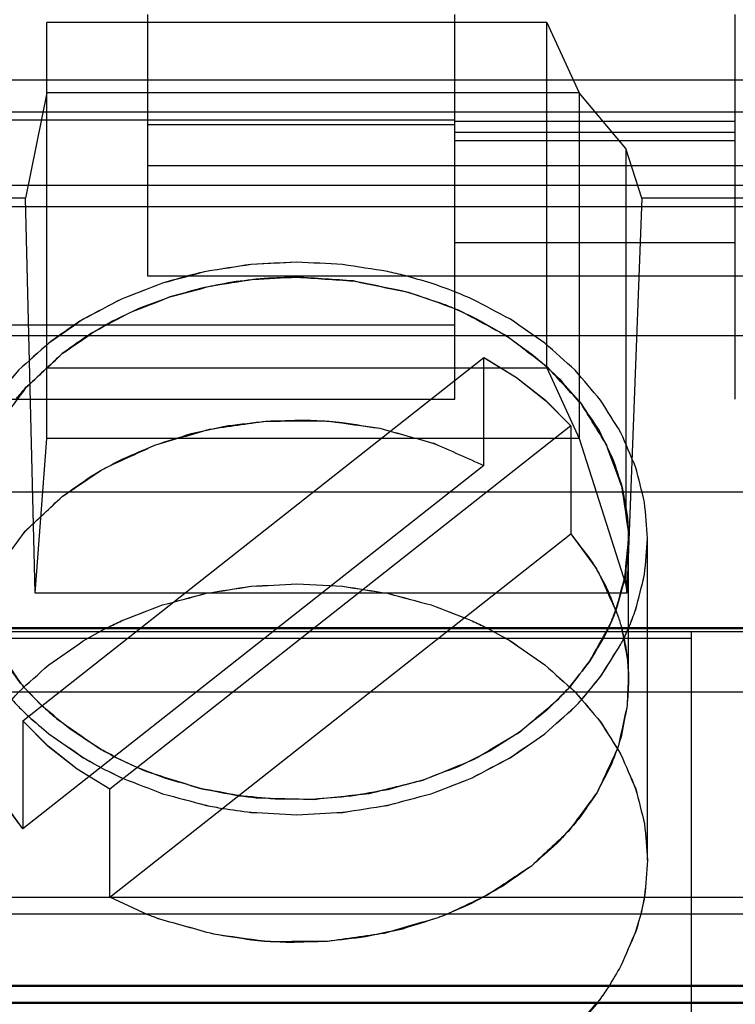
# Model space of a CAD drawing. Units: millimetres. Extents: x -128 to 40, y -17 to 220.
# Drawn here: x 24 to 28, y -13 to -7 of the extents above; entities that cross this region are included whole.
import ezdxf
from ezdxf.lldxf.tags import DXFTag

# ---------------------------------------------------------------- set-up
doc = ezdxf.new("R2010")
doc.units = ezdxf.units.MM
doc.layers.add('Top$33', color=7, linetype='Continuous', true_color=0xffffff)
tags = doc.linetypes.add('DASHED', pattern=[25.72, 12.86, -12.86]).pattern_tags.tags
tags[6:7] = [DXFTag(74, 4), DXFTag(75, 0), DXFTag(340, '0'), DXFTag(46, 0.0), DXFTag(50, 0.0), DXFTag(44, 0.0), DXFTag(45, 0.0)]
tags[4:5] = [DXFTag(74, 4), DXFTag(75, 0), DXFTag(340, '0'), DXFTag(46, 0.0), DXFTag(50, 0.0), DXFTag(44, 0.0), DXFTag(45, 0.0)]

msp = doc.modelspace()

# ---------------------------------------------------------------- linework, layer by layer
at = {"layer": 'Top$33', "color": 6, "linetype": 'DASHED', "lineweight": 25}
for p, q in [((24.575, -9.2732), (24.575, -6.9012)), ((27.425, -6.9012), (24.575, -6.9012)), ((25.15, -8.3476), (25.15, -6.8553)), ((26.9, -9.0491), (26.9, -6.8553)), ((27.425, -6.9012), (27.6106, -7.3031)), ((27.425, -8.8714), (27.425, -6.9012)), ((28.5, -9.0491), (28.5, -6.8553)), ((37.9, -7.2292), (24.1, -7.2292)), ((24.575, -7.3031), (24.4536, -7.9034)), ((27.6106, -7.3031), (24.575, -7.3031)), ((27.875, -7.6189), (27.6106, -7.3031)), ((27.6106, -7.3031), (27.6106, -9.2732)), ((23.5, -7.4105), (38.5, -7.4105)), ((26.9, -7.4582), (23.5, -7.4582)), ((26.9, -7.4645), (28.5, -7.4645)), ((26.9, -7.4857), (25.15, -7.4857)), ((26.9, -7.5275), (28.5, -7.5275)), ((26.9, -7.5748), (28.5, -7.5748)), ((27.9674, -7.9034), (27.875, -7.6189)), ((27.875, -7.6189), (27.875, -9.6642)), ((25.15, -7.7172), (38.4358, -7.7172)), ((38.4726, -7.8316), (23.5, -7.8316)), ((24.4536, -7.9034), (24.1, -7.9034)), ((24.5075, -10.1557), (24.4536, -7.9034)), ((27.9674, -7.9034), (27.8809, -10.1557)), ((29.0326, -7.9034), (27.9674, -7.9034)), ((24.1, -7.9508), (37.9, -7.9508)), ((28.5, -8.157), (26.9, -8.157)), ((26, -8.2679), (25.7383, -8.2812)), ((36.85, -8.348), (25.15, -8.3476)), ((26.9, -8.628), (23.5, -8.628)), ((22.7525, -8.6868), (39.2475, -8.6868)), ((24.4381, -10.8839), (27.0669, -8.8124)), ((27.0669, -9.4281), (27.0669, -8.8124)), ((27.0669, -8.8124), (27.0744, -8.8165)), ((27.0669, -8.8124), (27.252, -8.9259)), ((27.0744, -8.8165), (27.2526, -8.9261)), ((24.575, -8.8714), (27.425, -8.8714)), ((27.425, -8.8714), (27.6106, -9.2732)), ((27.252, -8.9259), (27.4178, -9.0566)), ((27.2526, -8.9261), (27.4176, -9.0561)), ((23.5, -9.0491), (26.9, -9.0491)), ((27.4176, -9.0561), (27.5619, -9.2025)), ((27.4178, -9.0566), (27.5619, -9.2025)), ((27.5619, -9.2025), (24.9331, -11.274)), ((27.5619, -9.2025), (27.5619, -9.8181)), ((24.5075, -10.1557), (24.575, -9.2732)), ((27.6106, -9.2732), (24.575, -9.2732)), ((27.6106, -9.2732), (27.875, -10.108)), ((27.0669, -9.4281), (24.4381, -11.4996)), ((24.6625, -9.6049), (24.8849, -9.4549)), ((23.45, -9.5789), (38.4715, -9.5789)), ((24.9331, -11.8896), (27.5619, -9.8181)), ((27.5619, -9.8181), (27.7078, -10.0181)), ((27.8916, -9.8339), (27.8914, -9.8679)), ((27.8915, -10.6588), (27.8914, -9.8341)), ((28, -11.6794), (28, -9.8439)), ((27.875, -10.0279), (27.875, -10.108)), ((26, -10.1034), (26.2611, -10.1168)), ((26, -10.1034), (26.2617, -10.1167)), ((27.875, -10.108), (27.8809, -10.1557)), ((27.8809, -10.1557), (24.5075, -10.1557)), ((27.8064, -10.286), (27.8207, -10.2479)), ((27.8191, -10.2527), (27.8065, -10.2861)), ((27.8065, -10.2861), (27.7766, -10.3559)), ((24.1, -10.374), (37.9, -10.374)), ((27.8654, -10.4123), (27.8912, -10.3565)), ((27.8655, -10.4121), (27.8915, -10.3561)), ((27.8912, -10.3565), (27.8955, -10.3466)), ((27.8915, -10.3561), (27.8957, -10.3466)), ((28.25, -14.2305), (28.25, -10.374)), ((24.1, -10.4134), (28.25, -10.4134)), ((27.8617, -10.4198), (27.8654, -10.4123)), ((27.8618, -10.4196), (27.8655, -10.4121)), ((27.8879, -10.5665), (27.8915, -10.6588)), ((22.7455, -10.7188), (39.2475, -10.7189)), ((24.4441, -10.6915), (24.5465, -10.7977)), ((24.5469, -10.7982), (24.4444, -10.6919)), ((24.5822, -11.0298), (24.4381, -10.8839)), ((24.4381, -10.8839), (24.4381, -11.4996)), ((24.5824, -11.0302), (24.4381, -10.8839)), ((24.748, -11.1604), (24.5822, -11.0298)), ((24.7474, -11.1603), (24.5824, -11.0302)), ((27.8336, -11.0248), (27.8276, -11.0429)), ((27.8338, -11.025), (27.8284, -11.0411)), ((24.9607, -11.0893), (25.0908, -11.1509)), ((24.9331, -11.274), (24.7474, -11.1603)), ((24.9331, -11.274), (24.748, -11.1604)), ((24.9331, -11.8896), (24.9331, -11.274)), ((24.4381, -11.4996), (24.2922, -11.2996)), ((23.45, -11.8912), (38.4728, -11.8912)), ((25.1497, -11.9905), (24.9331, -11.8896)), ((25.1498, -11.9903), (24.9331, -11.8896)), ((38.55, -11.9868), (23.45, -11.9868))]:
    msp.add_line(p, q, dxfattribs=at)
at = {"layer": 'Top$33', "color": 7, "linetype": 'Continuous', "lineweight": 50}
for p, q in [((22.7525, -10.3555), (39.2475, -10.3555)), ((39.2545, -12.3966), (22.7525, -12.3967)), ((23.45, -12.4925), (38.55, -12.4925))]:
    msp.add_line(p, q, dxfattribs=at)
at = {"layer": 'Top$33', "color": 6, "linetype": 'DASHED', "lineweight": 25}
for points, knots in [([(26, -8.2679), (25.913, -8.2724), (25.826, -8.2769), (25.7389, -8.2814), (25.6534, -8.2948), (25.5679, -8.3082), (25.4824, -8.3216), (25.3998, -8.3437), (25.3172, -8.3658), (25.2346, -8.3878), (25.1564, -8.4182), (25.0782, -8.4486), (25, -8.479), (24.9275, -8.5172), (24.855, -8.5554), (24.7825, -8.5936), (24.7169, -8.6389), (24.6514, -8.6842), (24.5858, -8.7295), (24.5283, -8.7811), (24.4708, -8.8328), (24.4133, -8.8845), (24.3648, -8.9416), (24.3164, -8.9988), (24.2679, -9.0559), (24.2294, -9.1175), (24.1908, -9.1792), (24.1522, -9.2408), (24.1242, -9.3059), (24.0962, -9.3709), (24.0681, -9.436), (24.0511, -9.5034), (24.0341, -9.5708), (24.0171, -9.6382), (24.0114, -9.7068), (24.0057, -9.7753), (24, -9.8439)], [0, 0, 0, 0, 0.092811, 0.092811, 0.092811, 0.185026, 0.185026, 0.185026, 0.276075, 0.276075, 0.276075, 0.365452, 0.365452, 0.365452, 0.452736, 0.452736, 0.452736, 0.537626, 0.537626, 0.537626, 0.619963, 0.619963, 0.619963, 0.699756, 0.699756, 0.699756, 0.777199, 0.777199, 0.777199, 0.852668, 0.852668, 0.852668, 0.926709, 0.926709, 0.926709, 1, 1, 1, 1]), ([(25.7383, -8.2812), (25.6532, -8.2945), (25.5682, -8.3079), (25.4832, -8.3212), (25.4501, -8.3289), (25.417, -8.3367), (25.3839, -8.3444)], [0, 0, 0, 0, 0.717019, 0.717019, 0.717019, 1, 1, 1, 1]), ([(26.6162, -8.3445), (26.5833, -8.3369), (26.5505, -8.3292), (26.5176, -8.3216), (26.4321, -8.3082), (26.3466, -8.2948), (26.2611, -8.2814), (26.174, -8.2769), (26.087, -8.2724), (26, -8.2679)], [0, 0, 0, 0, 0.162626, 0.162626, 0.162626, 0.579962, 0.579962, 0.579962, 1, 1, 1, 1]), ([(26, -8.3534), (25.9382, -8.3558), (25.8764, -8.3582), (25.8146, -8.3606), (25.7534, -8.3677), (25.6922, -8.3749), (25.631, -8.382), (25.571, -8.3939), (25.511, -8.4057), (25.4509, -8.4176), (25.3927, -8.434), (25.3344, -8.4504), (25.2762, -8.4668), (25.2202, -8.4877), (25.1643, -8.5085), (25.1084, -8.5294), (25.0553, -8.5545), (25.0022, -8.5795), (24.9491, -8.6046), (24.8994, -8.6336), (24.8498, -8.6627), (24.8001, -8.6917), (24.7542, -8.7245), (24.7084, -8.7572), (24.6625, -8.79)], [0, 0, 0, 0, 0.129531, 0.129531, 0.129531, 0.258592, 0.258592, 0.258592, 0.386724, 0.386724, 0.386724, 0.513496, 0.513496, 0.513496, 0.638516, 0.638516, 0.638516, 0.761444, 0.761444, 0.761444, 0.882005, 0.882005, 0.882005, 1, 1, 1, 1]), ([(24.6625, -8.79), (24.7246, -8.747), (24.7867, -8.704), (24.8488, -8.661), (24.9169, -8.6251), (24.9851, -8.5892), (25.0533, -8.5533), (25.1276, -8.5245), (25.2019, -8.4957), (25.2762, -8.4668), (25.3544, -8.4458), (25.4326, -8.4248), (25.5108, -8.4038), (25.5913, -8.3912), (25.6717, -8.3786), (25.7521, -8.366), (25.8347, -8.3618), (25.9174, -8.3576), (26, -8.3534)], [0, 0, 0, 0, 0.15817, 0.15817, 0.15817, 0.319583, 0.319583, 0.319583, 0.486489, 0.486489, 0.486489, 0.656154, 0.656154, 0.656154, 0.826685, 0.826685, 0.826685, 1, 1, 1, 1]), ([(25.3839, -8.3444), (25.3342, -8.3589), (25.2844, -8.3734), (25.2346, -8.3878), (25.1562, -8.4182), (25.0778, -8.4486), (24.9994, -8.479), (24.9273, -8.517), (24.8552, -8.5549), (24.7831, -8.5929), (24.7656, -8.6039), (24.7481, -8.6148), (24.7306, -8.6258)], [0, 0, 0, 0, 0.217707, 0.217707, 0.217707, 0.570988, 0.570988, 0.570988, 0.913264, 0.913264, 0.913264, 1, 1, 1, 1]), ([(26, -8.3534), (26.1077, -8.3607), (26.2154, -8.3679), (26.3231, -8.3752), (26.4278, -8.397), (26.5325, -8.4187), (26.6372, -8.4405), (26.7037, -8.4627), (26.7702, -8.4848), (26.8367, -8.507), (26.8587, -8.516), (26.8808, -8.525), (26.9028, -8.5339)], [0, 0, 0, 0, 0.349612, 0.349612, 0.349612, 0.695939, 0.695939, 0.695939, 0.922873, 0.922873, 0.922873, 1, 1, 1, 1]), ([(26.9026, -8.534), (26.8142, -8.5029), (26.7257, -8.4717), (26.6372, -8.4405), (26.5326, -8.4188), (26.428, -8.3971), (26.3234, -8.3753), (26.2156, -8.368), (26.1078, -8.3607), (26, -8.3534)], [0, 0, 0, 0, 0.303864, 0.303864, 0.303864, 0.650006, 0.650006, 0.650006, 1, 1, 1, 1]), ([(26.9019, -8.4372), (26.8564, -8.4208), (26.8109, -8.4043), (26.7654, -8.3878), (26.7156, -8.3734), (26.6659, -8.359), (26.6162, -8.3445)], [0, 0, 0, 0, 0.483075, 0.483075, 0.483075, 1, 1, 1, 1]), ([(28, -9.8439), (27.9943, -9.7753), (27.9886, -9.7068), (27.9829, -9.6382), (27.9659, -9.5708), (27.9489, -9.5034), (27.9319, -9.436), (27.9038, -9.3709), (27.8758, -9.3059), (27.8478, -9.2408), (27.8092, -9.1792), (27.7706, -9.1175), (27.7321, -9.0559), (27.6836, -8.9988), (27.6352, -8.9416), (27.5867, -8.8845), (27.5292, -8.8328), (27.4717, -8.7811), (27.4142, -8.7295), (27.3486, -8.6842), (27.2831, -8.6389), (27.2175, -8.5936), (27.145, -8.5554), (27.0725, -8.5172), (27, -8.479), (26.9673, -8.4651), (26.9346, -8.4511), (26.9019, -8.4372)], [0, 0, 0, 0, 0.108996, 0.108996, 0.108996, 0.219107, 0.219107, 0.219107, 0.331341, 0.331341, 0.331341, 0.44651, 0.44651, 0.44651, 0.565176, 0.565176, 0.565176, 0.687624, 0.687624, 0.687624, 0.813869, 0.813869, 0.813869, 0.943674, 0.943674, 0.943674, 1, 1, 1, 1]), ([(27.8914, -9.8341), (27.8913, -9.8252), (27.8911, -9.8162), (27.8909, -9.8073), (27.879, -9.7226), (27.8671, -9.6379), (27.8551, -9.5531), (27.825, -9.4712), (27.7949, -9.3894), (27.7647, -9.3075), (27.7173, -9.2309), (27.6698, -9.1542), (27.6224, -9.0776), (27.559, -9.0085), (27.4956, -8.9394), (27.4322, -8.8703), (27.3548, -8.8108), (27.2774, -8.7513), (27.1999, -8.6917), (27.1107, -8.6435), (27.0215, -8.5953), (26.9323, -8.547), (26.9224, -8.5427), (26.9125, -8.5384), (26.9026, -8.534)], [0, 0, 0, 0, 0.015497, 0.015497, 0.015497, 0.164182, 0.164182, 0.164182, 0.315785, 0.315785, 0.315785, 0.472378, 0.472378, 0.472378, 0.635292, 0.635292, 0.635292, 0.805016, 0.805016, 0.805016, 0.981233, 0.981233, 0.981233, 1, 1, 1, 1]), ([(26.9028, -8.5339), (26.9433, -8.5529), (26.9838, -8.5718), (27.0242, -8.5907), (27.0828, -8.6244), (27.1414, -8.658), (27.1999, -8.6917), (27.2531, -8.7302), (27.3062, -8.7687), (27.3593, -8.8072), (27.4063, -8.8501), (27.4532, -8.893), (27.5001, -8.9359), (27.5409, -8.9831), (27.5816, -9.0304), (27.6224, -9.0776), (27.6559, -9.128), (27.6895, -9.1783), (27.7231, -9.2287), (27.7489, -9.2815), (27.7748, -9.3344), (27.8006, -9.3872), (27.8188, -9.4425), (27.837, -9.4978), (27.8551, -9.5531), (27.8652, -9.6094), (27.8753, -9.6658), (27.8853, -9.7221), (27.8874, -9.7594), (27.8895, -9.7966), (27.8916, -9.8339)], [0, 0, 0, 0, 0.077573, 0.077573, 0.077573, 0.194881, 0.194881, 0.194881, 0.308806, 0.308806, 0.308806, 0.419194, 0.419194, 0.419194, 0.527538, 0.527538, 0.527538, 0.632612, 0.632612, 0.632612, 0.73475, 0.73475, 0.73475, 0.835835, 0.835835, 0.835835, 0.935179, 0.935179, 0.935179, 1, 1, 1, 1]), ([(24.7306, -8.6258), (24.6824, -8.6604), (24.6341, -8.6949), (24.5858, -8.7295), (24.5281, -8.7812), (24.4704, -8.8329), (24.4127, -8.8847), (24.3661, -8.9394), (24.3195, -8.9941), (24.2728, -9.0488)], [0, 0, 0, 0, 0.28444, 0.28444, 0.28444, 0.655595, 0.655595, 0.655595, 1, 1, 1, 1]), ([(24.6625, -8.79), (24.5929, -8.8552), (24.5232, -8.9204), (24.4536, -8.9857), (24.3991, -9.0593), (24.3446, -9.133), (24.2901, -9.2066), (24.2524, -9.2865), (24.2147, -9.3664), (24.177, -9.4464), (24.1572, -9.5302), (24.1374, -9.614), (24.1176, -9.6978), (24.1146, -9.7465), (24.1116, -9.7952), (24.1085, -9.8439)], [0, 0, 0, 0, 0.232578, 0.232578, 0.232578, 0.45585, 0.45585, 0.45585, 0.671183, 0.671183, 0.671183, 0.881069, 0.881069, 0.881069, 1, 1, 1, 1]), ([(24.4017, -9.0465), (24.4189, -9.0262), (24.436, -9.006), (24.4532, -8.9857), (24.523, -8.9205), (24.5927, -8.8552), (24.6625, -8.79)], [0, 0, 0, 0, 0.217511, 0.217511, 0.217511, 1, 1, 1, 1]), ([(24.8849, -9.4547), (24.9244, -9.4338), (24.9638, -9.4129), (25.0033, -9.3919), (25.0674, -9.3645), (25.1315, -9.3372), (25.1957, -9.3098), (25.2632, -9.2884), (25.3308, -9.267), (25.3983, -9.2456), (25.4681, -9.2306), (25.538, -9.2156), (25.6078, -9.2006), (25.68, -9.192), (25.7521, -9.1834), (25.8242, -9.1748), (25.897, -9.1727), (25.9697, -9.1706), (26.0425, -9.1686), (26.09, -9.1708), (26.1375, -9.1731), (26.1851, -9.1753)], [0, 0, 0, 0, 0.099366, 0.099366, 0.099366, 0.254392, 0.254392, 0.254392, 0.411948, 0.411948, 0.411948, 0.570799, 0.570799, 0.570799, 0.732356, 0.732356, 0.732356, 0.894199, 0.894199, 0.894199, 1, 1, 1, 1]), ([(24.8849, -9.4549), (24.8942, -9.4497), (24.9035, -9.4444), (24.9128, -9.4391), (25.0071, -9.396), (25.1014, -9.3529), (25.1957, -9.3098), (25.2979, -9.2801), (25.4002, -9.2505), (25.5025, -9.2208), (25.6098, -9.2055), (25.717, -9.1901), (25.8242, -9.1748), (25.9332, -9.1742), (26.0422, -9.1737), (26.1512, -9.1731), (26.1626, -9.1739), (26.1739, -9.1747), (26.1852, -9.1755)], [0, 0, 0, 0, 0.023824, 0.023824, 0.023824, 0.254401, 0.254401, 0.254401, 0.491295, 0.491295, 0.491295, 0.732265, 0.732265, 0.732265, 0.974703, 0.974703, 0.974703, 1, 1, 1, 1]), ([(26.1851, -9.1753), (26.2097, -9.1776), (26.2343, -9.1799), (26.259, -9.1822), (26.3305, -9.1934), (26.4021, -9.2046), (26.4737, -9.2158), (26.5764, -9.2444), (26.6792, -9.2729), (26.7819, -9.3015), (26.8769, -9.3437), (26.9719, -9.3859), (27.0669, -9.4281)], [0, 0, 0, 0, 0.08039, 0.08039, 0.08039, 0.315751, 0.315751, 0.315751, 0.662273, 0.662273, 0.662273, 1, 1, 1, 1]), ([(26.1852, -9.1755), (26.2814, -9.1889), (26.3775, -9.2024), (26.4737, -9.2158), (26.5764, -9.2444), (26.6792, -9.2731), (26.782, -9.3017), (26.8769, -9.3438), (26.9719, -9.3859), (27.0669, -9.4281)], [0, 0, 0, 0, 0.315533, 0.315533, 0.315533, 0.662273, 0.662273, 0.662273, 1, 1, 1, 1]), ([(24.6625, -9.6049), (24.7169, -9.5667), (24.7712, -9.5285), (24.8256, -9.4903), (24.8454, -9.4784), (24.8651, -9.4666), (24.8849, -9.4547)], [0, 0, 0, 0, 0.742493, 0.742493, 0.742493, 1, 1, 1, 1]), ([(24.1841, -10.241), (24.1916, -10.2224), (24.199, -10.2037), (24.2064, -10.1851), (24.2337, -10.1317), (24.2609, -10.0784), (24.2881, -10.025), (24.3427, -9.9507), (24.3973, -9.8764), (24.4519, -9.8021), (24.5221, -9.7364), (24.5923, -9.6706), (24.6625, -9.6049)], [0, 0, 0, 0, 0.074815, 0.074815, 0.074815, 0.297967, 0.297967, 0.297967, 0.64156, 0.64156, 0.64156, 1, 1, 1, 1]), ([(24.1844, -10.2409), (24.2189, -10.1689), (24.2535, -10.097), (24.2881, -10.025), (24.3428, -9.9507), (24.3975, -9.8764), (24.4522, -9.8022), (24.5223, -9.7364), (24.5924, -9.6706), (24.6625, -9.6049)], [0, 0, 0, 0, 0.297637, 0.297637, 0.297637, 0.641599, 0.641599, 0.641599, 1, 1, 1, 1]), ([(27.5619, -9.8181), (27.5995, -9.8673), (27.637, -9.9164), (27.6746, -9.9656), (27.6858, -9.9831), (27.6969, -10.0006), (27.708, -10.0181)], [0, 0, 0, 0, 0.749053, 0.749053, 0.749053, 1, 1, 1, 1]), ([(27.8914, -9.8679), (27.8911, -9.8759), (27.8909, -9.8839), (27.8906, -9.8919), (27.8841, -9.9488), (27.8776, -10.0057), (27.871, -10.0626), (27.8564, -10.1183), (27.8418, -10.174), (27.8272, -10.2297), (27.8245, -10.2374), (27.8218, -10.2451), (27.8191, -10.2527)], [0, 0, 0, 0, 0.061192, 0.061192, 0.061192, 0.498361, 0.498361, 0.498361, 0.93789, 0.93789, 0.93789, 1, 1, 1, 1]), ([(27.8207, -10.2479), (27.8374, -10.1862), (27.8542, -10.1244), (27.871, -10.0626), (27.8778, -9.9897), (27.8847, -9.9168), (27.8915, -9.8438)], [0, 0, 0, 0, 0.466398, 0.466398, 0.466398, 1, 1, 1, 1]), ([(27.8955, -10.3466), (27.9076, -10.315), (27.9197, -10.2834), (27.9319, -10.2518), (27.9489, -10.1844), (27.9659, -10.117), (27.9829, -10.0496), (27.9886, -9.981), (27.9943, -9.9125), (28, -9.8439)], [0, 0, 0, 0, 0.19654, 0.19654, 0.19654, 0.600315, 0.600315, 0.600315, 1, 1, 1, 1]), ([(27.8957, -10.3466), (27.9079, -10.3149), (27.9201, -10.2832), (27.9323, -10.2515), (27.9492, -10.1845), (27.9661, -10.1174), (27.983, -10.0504), (27.9887, -9.9816), (27.9943, -9.9127), (28, -9.8439)], [0, 0, 0, 0, 0.197259, 0.197259, 0.197259, 0.598742, 0.598742, 0.598742, 1, 1, 1, 1]), ([(27.7078, -10.0181), (27.7126, -10.0262), (27.7174, -10.0344), (27.7223, -10.0426), (27.7586, -10.1236), (27.7949, -10.2046), (27.8312, -10.2856), (27.838, -10.3086), (27.8449, -10.3316), (27.8517, -10.3547)], [0, 0, 0, 0, 0.077844, 0.077844, 0.077844, 0.803636, 0.803636, 0.803636, 1, 1, 1, 1]), ([(27.708, -10.0181), (27.7268, -10.0525), (27.7456, -10.087), (27.7644, -10.1214), (27.7867, -10.1762), (27.8089, -10.2309), (27.8312, -10.2856), (27.8381, -10.3088), (27.845, -10.332), (27.8519, -10.3552)], [0, 0, 0, 0, 0.320261, 0.320261, 0.320261, 0.802368, 0.802368, 0.802368, 1, 1, 1, 1]), ([(24.9194, -10.3529), (24.9459, -10.3402), (24.9725, -10.3274), (24.999, -10.3147), (25.0775, -10.2843), (25.1561, -10.2538), (25.2346, -10.2233), (25.3174, -10.2011), (25.4001, -10.1789), (25.4829, -10.1567), (25.5679, -10.1434), (25.653, -10.13), (25.738, -10.1167), (25.8253, -10.1123), (25.9127, -10.1078), (26, -10.1034)], [0, 0, 0, 0, 0.078892, 0.078892, 0.078892, 0.304843, 0.304843, 0.304843, 0.534643, 0.534643, 0.534643, 0.765498, 0.765498, 0.765498, 1, 1, 1, 1]), ([(24.9201, -10.3529), (24.9467, -10.3401), (24.9734, -10.3273), (25, -10.3145), (25.0782, -10.2841), (25.1564, -10.2537), (25.2346, -10.2233), (25.3172, -10.2012), (25.3998, -10.1792), (25.4824, -10.1571), (25.5679, -10.1437), (25.6534, -10.1303), (25.7389, -10.1168), (25.826, -10.1124), (25.913, -10.1079), (26, -10.1034)], [0, 0, 0, 0, 0.07929, 0.07929, 0.07929, 0.304463, 0.304463, 0.304463, 0.533851, 0.533851, 0.533851, 0.766173, 0.766173, 0.766173, 1, 1, 1, 1]), ([(26.2611, -10.1168), (26.3466, -10.1303), (26.4321, -10.1437), (26.5176, -10.1571), (26.6002, -10.1792), (26.6828, -10.2012), (26.7654, -10.2233), (26.8436, -10.2537), (26.9218, -10.2841), (27, -10.3145), (27.0266, -10.3273), (27.0533, -10.3401), (27.0799, -10.3529)], [0, 0, 0, 0, 0.303224, 0.303224, 0.303224, 0.602619, 0.602619, 0.602619, 0.896512, 0.896512, 0.896512, 1, 1, 1, 1]), ([(26.2617, -10.1167), (26.3468, -10.13), (26.4318, -10.1434), (26.5168, -10.1567), (26.5997, -10.1789), (26.6825, -10.2011), (26.7654, -10.2233), (26.8438, -10.2537), (26.9222, -10.2841), (27.0006, -10.3145), (27.0273, -10.3273), (27.0539, -10.3401), (27.0806, -10.3528)], [0, 0, 0, 0, 0.301506, 0.301506, 0.301506, 0.601919, 0.601919, 0.601919, 0.896481, 0.896481, 0.896481, 1, 1, 1, 1]), ([(27.776, -10.3567), (27.7827, -10.3416), (27.7893, -10.3265), (27.796, -10.3114), (27.7995, -10.303), (27.8029, -10.2945), (27.8064, -10.286)], [0, 0, 0, 0, 0.642776, 0.642776, 0.642776, 1, 1, 1, 1]), ([(24, -11.6794), (24.0056, -11.6107), (24.0112, -11.542), (24.0169, -11.4732), (24.0338, -11.4062), (24.0507, -11.3392), (24.0676, -11.2722), (24.0958, -11.2069), (24.124, -11.1416), (24.1522, -11.0763), (24.1908, -11.0145), (24.2294, -10.9527), (24.2679, -10.8909), (24.3161, -10.8341), (24.3643, -10.7773), (24.4125, -10.7205), (24.4702, -10.6686), (24.528, -10.6168), (24.5858, -10.565), (24.6514, -10.5195), (24.7171, -10.4741), (24.7827, -10.4286), (24.8283, -10.4034), (24.8738, -10.3781), (24.9194, -10.3529)], [0, 0, 0, 0, 0.121797, 0.121797, 0.121797, 0.243891, 0.243891, 0.243891, 0.369564, 0.369564, 0.369564, 0.498235, 0.498235, 0.498235, 0.629816, 0.629816, 0.629816, 0.766933, 0.766933, 0.766933, 0.907976, 0.907976, 0.907976, 1, 1, 1, 1]), ([(24.4444, -10.6919), (24.4387, -10.6852), (24.433, -10.6786), (24.4273, -10.672), (24.3906, -10.623), (24.354, -10.574), (24.3173, -10.525), (24.2882, -10.4732), (24.2591, -10.4215), (24.23, -10.3697), (24.2278, -10.3651), (24.2256, -10.3604), (24.2234, -10.3558)], [0, 0, 0, 0, 0.065074, 0.065074, 0.065074, 0.520161, 0.520161, 0.520161, 0.961912, 0.961912, 0.961912, 1, 1, 1, 1]), ([(24.2242, -10.3572), (24.2397, -10.3874), (24.2553, -10.4177), (24.2708, -10.4479), (24.323, -10.5226), (24.3751, -10.5973), (24.4273, -10.672), (24.4329, -10.6785), (24.4385, -10.685), (24.4441, -10.6915)], [0, 0, 0, 0, 0.254314, 0.254314, 0.254314, 0.935729, 0.935729, 0.935729, 1, 1, 1, 1]), ([(27.0799, -10.3529), (27.1258, -10.3783), (27.1717, -10.4037), (27.2175, -10.429), (27.2831, -10.4744), (27.3486, -10.5197), (27.4142, -10.565), (27.4717, -10.6166), (27.5292, -10.6683), (27.5867, -10.72), (27.6352, -10.7771), (27.6836, -10.8342), (27.7321, -10.8914), (27.7706, -10.953), (27.8092, -11.0146), (27.8478, -11.0763), (27.8758, -11.1413), (27.9038, -11.2064), (27.9319, -11.2715), (27.9489, -11.3389), (27.9659, -11.4063), (27.9829, -11.4737), (27.9886, -11.5422), (27.9943, -11.6108), (28, -11.6794)], [0, 0, 0, 0, 0.092597, 0.092597, 0.092597, 0.23335, 0.23335, 0.23335, 0.369871, 0.369871, 0.369871, 0.502174, 0.502174, 0.502174, 0.63058, 0.63058, 0.63058, 0.755712, 0.755712, 0.755712, 0.878478, 0.878478, 0.878478, 1, 1, 1, 1]), ([(27.0806, -10.3528), (27.126, -10.378), (27.1714, -10.4032), (27.2169, -10.4284), (27.2827, -10.4739), (27.3484, -10.5194), (27.4142, -10.565), (27.4719, -10.6167), (27.5296, -10.6684), (27.5873, -10.7201), (27.6354, -10.777), (27.6836, -10.8338), (27.7318, -10.8906), (27.7704, -10.9525), (27.8091, -11.0144), (27.8478, -11.0763), (27.8759, -11.1415), (27.9041, -11.2066), (27.9323, -11.2718), (27.9492, -11.3388), (27.9661, -11.4058), (27.983, -11.4729), (27.9887, -11.5417), (27.9943, -11.6105), (28, -11.6794)], [0, 0, 0, 0, 0.091778, 0.091778, 0.091778, 0.233089, 0.233089, 0.233089, 0.369955, 0.369955, 0.369955, 0.501531, 0.501531, 0.501531, 0.630447, 0.630447, 0.630447, 0.755887, 0.755887, 0.755887, 0.877978, 0.877978, 0.877978, 1, 1, 1, 1]), ([(27.7766, -10.3559), (27.7709, -10.3676), (27.7652, -10.3793), (27.7596, -10.391), (27.7291, -10.4429), (27.6986, -10.4947), (27.6681, -10.5465), (27.6307, -10.595), (27.5932, -10.6434), (27.5558, -10.6919)], [0, 0, 0, 0, 0.096633, 0.096633, 0.096633, 0.544188, 0.544188, 0.544188, 1, 1, 1, 1]), ([(27.5565, -10.6908), (27.5937, -10.6427), (27.6309, -10.5946), (27.6681, -10.5465), (27.7041, -10.4833), (27.7401, -10.42), (27.776, -10.3567)], [0, 0, 0, 0, 0.455284, 0.455284, 0.455284, 1, 1, 1, 1]), ([(27.8517, -10.3547), (27.8629, -10.4163), (27.8742, -10.478), (27.8854, -10.5397), (27.8862, -10.5486), (27.887, -10.5576), (27.8879, -10.5665)], [0, 0, 0, 0, 0.874601, 0.874601, 0.874601, 1, 1, 1, 1]), ([(27.8519, -10.3552), (27.8592, -10.3883), (27.8665, -10.4213), (27.8738, -10.4544), (27.8785, -10.4917), (27.8833, -10.529), (27.888, -10.5664)], [0, 0, 0, 0, 0.473523, 0.473523, 0.473523, 1, 1, 1, 1]), ([(27.6246, -10.763), (27.6604, -10.7193), (27.6962, -10.6756), (27.7321, -10.6319), (27.7706, -10.5703), (27.8092, -10.5086), (27.8478, -10.447), (27.8524, -10.4379), (27.8571, -10.4289), (27.8617, -10.4198)], [0, 0, 0, 0, 0.405305, 0.405305, 0.405305, 0.92684, 0.92684, 0.92684, 1, 1, 1, 1]), ([(27.6251, -10.763), (27.6607, -10.7196), (27.6962, -10.6762), (27.7318, -10.6327), (27.7704, -10.5708), (27.8091, -10.5089), (27.8478, -10.447), (27.8524, -10.4379), (27.8571, -10.4288), (27.8618, -10.4196)], [0, 0, 0, 0, 0.402813, 0.402813, 0.402813, 0.92639, 0.92639, 0.92639, 1, 1, 1, 1]), ([(27.888, -10.5664), (27.8891, -10.5859), (27.8901, -10.6054), (27.8912, -10.625), (27.8885, -10.6824), (27.8859, -10.7399), (27.8833, -10.7973), (27.8724, -10.8541), (27.8615, -10.9108), (27.8507, -10.9675), (27.845, -10.9867), (27.8394, -11.0058), (27.8338, -11.025)], [0, 0, 0, 0, 0.126348, 0.126348, 0.126348, 0.49791, 0.49791, 0.49791, 0.871011, 0.871011, 0.871011, 1, 1, 1, 1]), ([(27.8915, -10.6588), (27.8888, -10.705), (27.886, -10.7512), (27.8833, -10.7973), (27.8667, -10.8732), (27.8502, -10.949), (27.8336, -11.0248)], [0, 0, 0, 0, 0.373394, 0.373394, 0.373394, 1, 1, 1, 1]), ([(27.5558, -10.6919), (27.5557, -10.692), (27.5556, -10.6921), (27.5555, -10.6922), (27.5113, -10.7369), (27.467, -10.7815), (27.4228, -10.8262), (27.372, -10.8669), (27.3211, -10.9076), (27.2702, -10.9483), (27.2141, -10.9841), (27.158, -11.0198), (27.1019, -11.0556), (27.0412, -11.0859), (26.9804, -11.1162), (26.9197, -11.1465), (26.8544, -11.1713), (26.7891, -11.1961), (26.7238, -11.221), (26.6557, -11.2397), (26.5876, -11.2585), (26.5194, -11.2773), (26.4493, -11.2897), (26.3792, -11.3021), (26.3091, -11.3145), (26.237, -11.3205), (26.1649, -11.3266), (26.0928, -11.3326), (26.0206, -11.3322), (25.9485, -11.3318), (25.8763, -11.3314), (25.8066, -11.3247), (25.7369, -11.318), (25.6673, -11.3113)], [0, 0, 0, 0, 0.000222, 0.000222, 0.000222, 0.091439, 0.091439, 0.091439, 0.186027, 0.186027, 0.186027, 0.282649, 0.282649, 0.282649, 0.381156, 0.381156, 0.381156, 0.482578, 0.482578, 0.482578, 0.585183, 0.585183, 0.585183, 0.688558, 0.688558, 0.688558, 0.793594, 0.793594, 0.793594, 0.898384, 0.898384, 0.898384, 1, 1, 1, 1]), ([(25.6711, -11.3117), (25.7036, -11.3155), (25.736, -11.3194), (25.7685, -11.3232), (25.8766, -11.3263), (25.9847, -11.3295), (26.0928, -11.3326), (26.2, -11.3211), (26.3072, -11.3097), (26.4144, -11.2982), (26.5176, -11.2724), (26.6207, -11.2467), (26.7238, -11.221), (26.8199, -11.1817), (26.9159, -11.1424), (27.0119, -11.1032), (27.098, -11.0515), (27.1841, -10.9999), (27.2702, -10.9483), (27.3439, -10.8858), (27.4175, -10.8234), (27.4911, -10.7609), (27.5129, -10.7376), (27.5347, -10.7142), (27.5565, -10.6908)], [0, 0, 0, 0, 0.047526, 0.047526, 0.047526, 0.204831, 0.204831, 0.204831, 0.361636, 0.361636, 0.361636, 0.516238, 0.516238, 0.516238, 0.667126, 0.667126, 0.667126, 0.81313, 0.81313, 0.81313, 0.953559, 0.953559, 0.953559, 1, 1, 1, 1]), ([(24.3751, -10.7633), (24.3876, -10.7764), (24.4, -10.7896), (24.4125, -10.8028), (24.4314, -10.8214), (24.4504, -10.8399), (24.4693, -10.8585)], [0, 0, 0, 0, 0.406145, 0.406145, 0.406145, 1, 1, 1, 1]), ([(25.5771, -11.3846), (25.6307, -11.3919), (25.6843, -11.3992), (25.7379, -11.4066), (25.8253, -11.411), (25.9126, -11.4155), (26, -11.4199), (26.0872, -11.4155), (26.1744, -11.4111), (26.2616, -11.4066), (26.3466, -11.3933), (26.4317, -11.38), (26.5167, -11.3666), (26.5996, -11.3444), (26.6825, -11.3222), (26.7654, -11.3), (26.8438, -11.2696), (26.9222, -11.2392), (27.0006, -11.2088), (27.0727, -11.1708), (27.1448, -11.1329), (27.2169, -11.0949), (27.2827, -11.0494), (27.3484, -11.0038), (27.4142, -10.9583), (27.4719, -10.9066), (27.5296, -10.8549), (27.5873, -10.8031), (27.5999, -10.7898), (27.6125, -10.7764), (27.6251, -10.763)], [0, 0, 0, 0, 0.072882, 0.072882, 0.072882, 0.190747, 0.190747, 0.190747, 0.308392, 0.308392, 0.308392, 0.424371, 0.424371, 0.424371, 0.539985, 0.539985, 0.539985, 0.653292, 0.653292, 0.653292, 0.763071, 0.763071, 0.763071, 0.870853, 0.870853, 0.870853, 0.975245, 0.975245, 0.975245, 1, 1, 1, 1]), ([(25.5774, -11.3843), (25.6313, -11.3917), (25.6851, -11.3991), (25.7389, -11.4064), (25.826, -11.4109), (25.913, -11.4154), (26, -11.4199), (26.087, -11.4154), (26.174, -11.4109), (26.2611, -11.4064), (26.3466, -11.393), (26.4321, -11.3796), (26.5176, -11.3662), (26.6002, -11.3441), (26.6828, -11.322), (26.7654, -11.3), (26.8436, -11.2696), (26.9218, -11.2392), (27, -11.2088), (27.0725, -11.1706), (27.145, -11.1324), (27.2175, -11.0942), (27.2831, -11.0489), (27.3486, -11.0036), (27.4142, -10.9583), (27.4717, -10.9067), (27.5292, -10.855), (27.5867, -10.8033), (27.5994, -10.7899), (27.612, -10.7765), (27.6246, -10.763)], [0, 0, 0, 0, 0.073241, 0.073241, 0.073241, 0.190679, 0.190679, 0.190679, 0.308117, 0.308117, 0.308117, 0.424799, 0.424799, 0.424799, 0.540008, 0.540008, 0.540008, 0.6531, 0.6531, 0.6531, 0.763544, 0.763544, 0.763544, 0.870958, 0.870958, 0.870958, 0.975142, 0.975142, 0.975142, 1, 1, 1, 1]), ([(24.5465, -10.7977), (24.5744, -10.8224), (24.6022, -10.847), (24.6301, -10.8717), (24.7111, -10.9281), (24.7922, -10.9846), (24.8732, -11.0411), (24.9024, -11.0571), (24.9316, -11.0732), (24.9607, -11.0893)], [0, 0, 0, 0, 0.219741, 0.219741, 0.219741, 0.803316, 0.803316, 0.803316, 1, 1, 1, 1]), ([(24.9604, -11.0891), (24.9314, -11.0731), (24.9023, -11.0571), (24.8732, -11.0411), (24.8178, -11.0047), (24.7623, -10.9683), (24.7069, -10.9319), (24.6573, -10.8909), (24.6078, -10.8499), (24.5582, -10.8088), (24.5544, -10.8053), (24.5507, -10.8018), (24.5469, -10.7982)], [0, 0, 0, 0, 0.196329, 0.196329, 0.196329, 0.5888, 0.5888, 0.5888, 0.969337, 0.969337, 0.969337, 1, 1, 1, 1]), ([(24.4693, -10.8585), (24.5081, -10.8917), (24.547, -10.925), (24.5858, -10.9583), (24.6514, -11.0038), (24.7171, -11.0492), (24.7827, -11.0947), (24.8157, -11.1134), (24.8487, -11.1322), (24.8817, -11.1509)], [0, 0, 0, 0, 0.302713, 0.302713, 0.302713, 0.775311, 0.775311, 0.775311, 1, 1, 1, 1]), ([(24.4698, -10.8587), (24.5084, -10.8919), (24.5471, -10.9251), (24.5858, -10.9583), (24.6514, -11.0036), (24.7169, -11.0489), (24.7825, -11.0942), (24.8157, -11.1131), (24.8488, -11.1319), (24.882, -11.1507)], [0, 0, 0, 0, 0.301979, 0.301979, 0.301979, 0.774047, 0.774047, 0.774047, 1, 1, 1, 1]), ([(27.8276, -11.0429), (27.8267, -11.0455), (27.8258, -11.0482), (27.8249, -11.0509), (27.7872, -11.1315), (27.7496, -11.2121), (27.7119, -11.2927), (27.6572, -11.367), (27.6025, -11.4412), (27.5478, -11.5155), (27.4777, -11.5813), (27.4076, -11.647), (27.3375, -11.7128), (27.254, -11.768), (27.1706, -11.8233), (27.0872, -11.8786), (27.0089, -11.9155), (26.9306, -11.9525), (26.8523, -11.9895)], [0, 0, 0, 0, 0.006034, 0.006034, 0.006034, 0.196604, 0.196604, 0.196604, 0.394231, 0.394231, 0.394231, 0.600152, 0.600152, 0.600152, 0.814541, 0.814541, 0.814541, 1, 1, 1, 1]), ([(27.8284, -11.0411), (27.8168, -11.0716), (27.8052, -11.1021), (27.7936, -11.1326), (27.7663, -11.186), (27.7391, -11.2393), (27.7119, -11.2927), (27.6773, -11.3431), (27.6426, -11.3936), (27.608, -11.444), (27.5664, -11.4907), (27.5248, -11.5374), (27.4832, -11.5841), (27.4346, -11.627), (27.386, -11.6699), (27.3375, -11.7128), (27.2832, -11.751), (27.2288, -11.7892), (27.1745, -11.8274), (27.1153, -11.8602), (27.056, -11.8929), (26.9968, -11.9257), (26.9496, -11.9466), (26.9023, -11.9675), (26.8551, -11.9883)], [0, 0, 0, 0, 0.069922, 0.069922, 0.069922, 0.198206, 0.198206, 0.198206, 0.32932, 0.32932, 0.32932, 0.463275, 0.463275, 0.463275, 0.602096, 0.602096, 0.602096, 0.744344, 0.744344, 0.744344, 0.889385, 0.889385, 0.889385, 1, 1, 1, 1]), ([(25.0902, -11.1508), (25.0785, -11.1456), (25.0668, -11.1404), (25.055, -11.1352), (25.0235, -11.1198), (24.992, -11.1045), (24.9604, -11.0891)], [0, 0, 0, 0, 0.268016, 0.268016, 0.268016, 1, 1, 1, 1]), ([(24.8817, -11.1509), (24.9208, -11.1701), (24.9599, -11.1893), (24.999, -11.2086), (25.0027, -11.2102), (25.0063, -11.2119), (25.01, -11.2135)], [0, 0, 0, 0, 0.915384, 0.915384, 0.915384, 1, 1, 1, 1]), ([(24.882, -11.1507), (24.9213, -11.1701), (24.9607, -11.1894), (25, -11.2088), (25.0034, -11.2103), (25.0068, -11.2119), (25.0103, -11.2134)], [0, 0, 0, 0, 0.921188, 0.921188, 0.921188, 1, 1, 1, 1]), ([(25.6673, -11.3113), (25.6656, -11.311), (25.664, -11.3108), (25.6623, -11.3106), (25.5919, -11.2971), (25.5214, -11.2837), (25.4509, -11.2702), (25.3832, -11.2507), (25.3154, -11.2311), (25.2476, -11.2116), (25.1951, -11.1913), (25.1427, -11.1711), (25.0902, -11.1508)], [0, 0, 0, 0, 0.008324, 0.008324, 0.008324, 0.366698, 0.366698, 0.366698, 0.719116, 0.719116, 0.719116, 1, 1, 1, 1]), ([(25.0908, -11.1509), (25.1104, -11.159), (25.13, -11.1672), (25.1496, -11.1753), (25.25, -11.2069), (25.3505, -11.2386), (25.4509, -11.2702), (25.5243, -11.2841), (25.5977, -11.2979), (25.6711, -11.3117)], [0, 0, 0, 0, 0.105357, 0.105357, 0.105357, 0.628828, 0.628828, 0.628828, 1, 1, 1, 1]), ([(25.01, -11.2135), (25.0849, -11.2423), (25.1598, -11.2711), (25.2346, -11.3), (25.3173, -11.3222), (25.4001, -11.3444), (25.4828, -11.3666), (25.5142, -11.3726), (25.5457, -11.3786), (25.5771, -11.3846)], [0, 0, 0, 0, 0.40543, 0.40543, 0.40543, 0.83822, 0.83822, 0.83822, 1, 1, 1, 1]), ([(25.0103, -11.2134), (25.085, -11.2423), (25.1598, -11.2711), (25.2346, -11.3), (25.3172, -11.322), (25.3998, -11.3441), (25.4824, -11.3662), (25.5141, -11.3723), (25.5457, -11.3783), (25.5774, -11.3843)], [0, 0, 0, 0, 0.40507, 0.40507, 0.40507, 0.836996, 0.836996, 0.836996, 1, 1, 1, 1]), ([(24.4381, -11.4996), (24.4005, -11.4504), (24.363, -11.4012), (24.3254, -11.3521), (24.3142, -11.3346), (24.3031, -11.3171), (24.292, -11.2996)], [0, 0, 0, 0, 0.749053, 0.749053, 0.749053, 1, 1, 1, 1]), ([(28, -11.6794), (27.9943, -11.748), (27.9886, -11.8165), (27.9829, -11.8851), (27.9757, -11.9192), (27.9686, -11.9533), (27.9614, -11.9875)], [0, 0, 0, 0, 0.663713, 0.663713, 0.663713, 1, 1, 1, 1]), ([(28, -11.6794), (27.9944, -11.7481), (27.9888, -11.8168), (27.9831, -11.8855), (27.976, -11.9195), (27.9689, -11.9535), (27.9618, -11.9874)], [0, 0, 0, 0, 0.665186, 0.665186, 0.665186, 1, 1, 1, 1]), ([(25.8149, -12.1424), (25.7903, -12.1401), (25.7657, -12.1377), (25.741, -12.1354), (25.6695, -12.1242), (25.5979, -12.1131), (25.5263, -12.1019), (25.4236, -12.0733), (25.3208, -12.0448), (25.2181, -12.0162), (25.1953, -12.0076), (25.1725, -11.9991), (25.1497, -11.9905)], [0, 0, 0, 0, 0.108437, 0.108437, 0.108437, 0.42591, 0.42591, 0.42591, 0.893325, 0.893325, 0.893325, 1, 1, 1, 1]), ([(25.8148, -12.1422), (25.7186, -12.1287), (25.6225, -12.1153), (25.5263, -12.1019), (25.4236, -12.0732), (25.3208, -12.0446), (25.218, -12.016), (25.1953, -12.0074), (25.1725, -11.9989), (25.1498, -11.9903)], [0, 0, 0, 0, 0.425645, 0.425645, 0.425645, 0.893385, 0.893385, 0.893385, 1, 1, 1, 1]), ([(26.8523, -11.9895), (26.8363, -11.9956), (26.8203, -12.0017), (26.8043, -12.0079), (26.7021, -12.0375), (26.5998, -12.0672), (26.4975, -12.0969), (26.3902, -12.1122), (26.283, -12.1276), (26.1758, -12.1429), (26.0668, -12.1435), (25.9578, -12.144), (25.8488, -12.1446), (25.8374, -12.1438), (25.8261, -12.143), (25.8148, -12.1422)], [0, 0, 0, 0, 0.048605, 0.048605, 0.048605, 0.350886, 0.350886, 0.350886, 0.658366, 0.658366, 0.658366, 0.967721, 0.967721, 0.967721, 1, 1, 1, 1]), ([(26.8551, -11.9883), (26.8382, -11.9949), (26.8213, -12.0014), (26.8043, -12.0079), (26.7368, -12.0293), (26.6692, -12.0507), (26.6017, -12.0721), (26.5319, -12.0871), (26.462, -12.1021), (26.3922, -12.1171), (26.32, -12.1257), (26.2479, -12.1343), (26.1758, -12.1429), (26.103, -12.145), (26.0303, -12.147), (25.9575, -12.1491), (25.91, -12.1469), (25.8625, -12.1446), (25.8149, -12.1424)], [0, 0, 0, 0, 0.051311, 0.051311, 0.051311, 0.25178, 0.25178, 0.25178, 0.453898, 0.453898, 0.453898, 0.659458, 0.659458, 0.659458, 0.865382, 0.865382, 0.865382, 1, 1, 1, 1]), ([(27.9618, -11.9874), (27.952, -12.0205), (27.9422, -12.0535), (27.9324, -12.0866), (27.9042, -12.1519), (27.876, -12.2172), (27.8478, -12.2825), (27.8251, -12.3211), (27.8025, -12.3598), (27.7799, -12.3984)], [0, 0, 0, 0, 0.229216, 0.229216, 0.229216, 0.702285, 0.702285, 0.702285, 1, 1, 1, 1]), ([(27.9614, -11.9875), (27.9516, -12.0207), (27.9417, -12.054), (27.9319, -12.0873), (27.9038, -12.1524), (27.8758, -12.2174), (27.8478, -12.2825), (27.8252, -12.321), (27.8025, -12.3596), (27.7799, -12.3981)], [0, 0, 0, 0, 0.231023, 0.231023, 0.231023, 0.702654, 0.702654, 0.702654, 1, 1, 1, 1]), ([(27.7799, -12.3981), (27.764, -12.4212), (27.748, -12.4443), (27.7321, -12.4674), (27.7255, -12.4761), (27.719, -12.4848), (27.7125, -12.4934)], [0, 0, 0, 0, 0.721405, 0.721405, 0.721405, 1, 1, 1, 1]), ([(27.7799, -12.3984), (27.764, -12.4216), (27.748, -12.4447), (27.7321, -12.4679), (27.726, -12.476), (27.7199, -12.4841), (27.7139, -12.4922)], [0, 0, 0, 0, 0.735011, 0.735011, 0.735011, 1, 1, 1, 1])]:
    msp.add_open_spline(points, degree=3, knots=knots, dxfattribs=at)
at = {"layer": 'Top$33', "color": 7, "linetype": 'Continuous', "lineweight": 50}
for points, knots in [([(27.7139, -12.4922), (27.6718, -12.5409), (27.6297, -12.5896), (27.5875, -12.6383), (27.5298, -12.6901), (27.472, -12.742), (27.4142, -12.7938), (27.3486, -12.8393), (27.2829, -12.8847), (27.2173, -12.9302), (27.1452, -12.9681), (27.0731, -13.0061), (27.001, -13.0441), (26.9225, -13.0745), (26.8439, -13.105), (26.7654, -13.1354), (26.6827, -13.1576), (26.5999, -13.1798), (26.5172, -13.2021), (26.4322, -13.2154), (26.3471, -13.2287), (26.2621, -13.242), (26.1747, -13.2465), (26.0874, -13.251), (26, -13.2554), (25.9128, -13.251), (25.8256, -13.2465), (25.7384, -13.2421), (25.6534, -13.2288), (25.5683, -13.2155), (25.4833, -13.2021), (25.4004, -13.1799), (25.3175, -13.1577), (25.2346, -13.1354), (25.1562, -13.1051), (25.0778, -13.0747), (24.9994, -13.0443), (24.9273, -13.0063), (24.8552, -12.9684), (24.7831, -12.9304), (24.7173, -12.8849), (24.6516, -12.8393), (24.5858, -12.7938), (24.5281, -12.7421), (24.4704, -12.6904), (24.4127, -12.6386), (24.3705, -12.5898), (24.3284, -12.541), (24.2862, -12.4922)], [0, 0, 0, 0, 0.049765, 0.049765, 0.049765, 0.109771, 0.109771, 0.109771, 0.171495, 0.171495, 0.171495, 0.234484, 0.234484, 0.234484, 0.299617, 0.299617, 0.299617, 0.365828, 0.365828, 0.365828, 0.432375, 0.432375, 0.432375, 0.500003, 0.500003, 0.500003, 0.567506, 0.567506, 0.567506, 0.634053, 0.634053, 0.634053, 0.700389, 0.700389, 0.700389, 0.765403, 0.765403, 0.765403, 0.828392, 0.828392, 0.828392, 0.890236, 0.890236, 0.890236, 0.950133, 0.950133, 0.950133, 1, 1, 1, 1]), ([(27.7125, -12.4934), (27.6706, -12.5419), (27.6287, -12.5904), (27.5867, -12.6388), (27.5292, -12.6905), (27.4717, -12.7421), (27.4142, -12.7938), (27.3486, -12.8391), (27.2831, -12.8844), (27.2175, -12.9297), (27.145, -12.9679), (27.0725, -13.0061), (27, -13.0443), (26.9218, -13.0747), (26.8436, -13.105), (26.7654, -13.1354), (26.6828, -13.1575), (26.6002, -13.1796), (26.5176, -13.2017), (26.4321, -13.2151), (26.3466, -13.2285), (26.2611, -13.2419), (26.174, -13.2464), (26.087, -13.2509), (26, -13.2554), (25.913, -13.2509), (25.826, -13.2464), (25.7389, -13.2419), (25.6534, -13.2285), (25.5679, -13.2151), (25.4824, -13.2017), (25.3998, -13.1796), (25.3172, -13.1575), (25.2346, -13.1354), (25.1564, -13.105), (25.0782, -13.0747), (25, -13.0443), (24.9275, -13.0061), (24.855, -12.9679), (24.7825, -12.9297), (24.7169, -12.8844), (24.6514, -12.8391), (24.5858, -12.7938), (24.5283, -12.7421), (24.4708, -12.6905), (24.4133, -12.6388), (24.3713, -12.5904), (24.3294, -12.5419), (24.2875, -12.4934)], [0, 0, 0, 0, 0.049596, 0.049596, 0.049596, 0.109414, 0.109414, 0.109414, 0.171086, 0.171086, 0.171086, 0.234498, 0.234498, 0.234498, 0.299431, 0.299431, 0.299431, 0.365578, 0.365578, 0.365578, 0.432572, 0.432572, 0.432572, 0.5, 0.5, 0.5, 0.567428, 0.567428, 0.567428, 0.634422, 0.634422, 0.634422, 0.700569, 0.700569, 0.700569, 0.765502, 0.765502, 0.765502, 0.828914, 0.828914, 0.828914, 0.890586, 0.890586, 0.890586, 0.950404, 0.950404, 0.950404, 1, 1, 1, 1])]:
    msp.add_open_spline(points, degree=3, knots=knots, dxfattribs=at)

doc.saveas('drawing.dxf')
